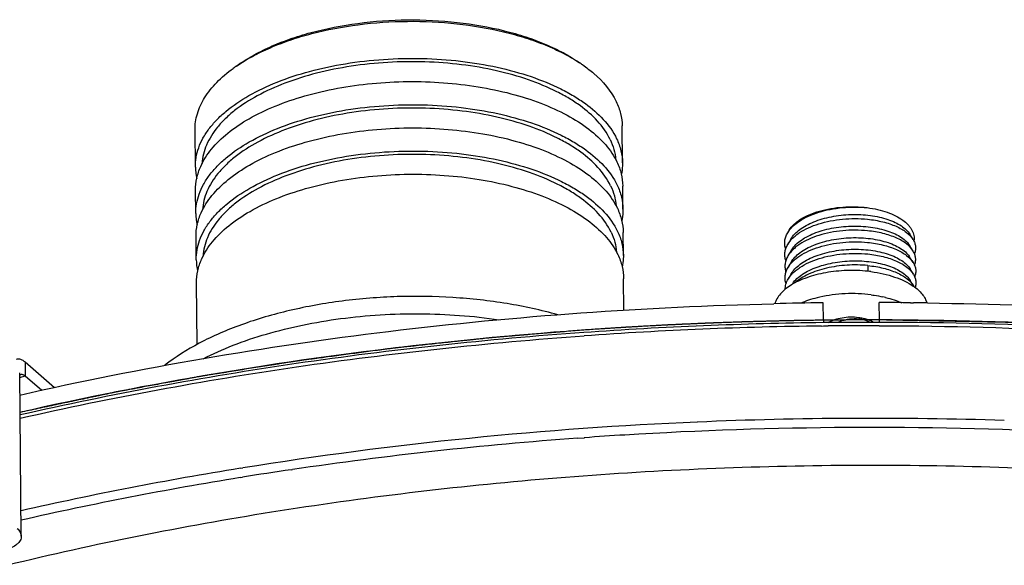
# Model space of a CAD drawing. Extents: x 7590 to 9716, y -5536 to -1879.
# Drawn here: x 8472 to 8546, y -2067 to -2027 of the extents above; entities that cross this region are included whole.
import ezdxf

# ---------------------------------------------------------------- set-up
doc = ezdxf.new("R2010")
doc.units = 0
doc.header["$LTSCALE"] = 0.3
doc.header["$MEASUREMENT"] = 0
doc.layers.add('02___PRT_ALL_AXES', color=7, linetype='Continuous')
doc.layers.add('03___PRT_ALL_CURVES', color=7, linetype='Continuous')

msp = doc.modelspace()

# ---------------------------------------------------------------- linework, layer by layer
at = {"color": 0, "linetype": 'Continuous'}
for p, q in [((8485.007, -2037.64), (8484.98, -2034.866)), ((8517.005, -2037.328), (8516.978, -2034.554)), ((8485.04, -2041.108), (8485.024, -2039.374)), ((8517.039, -2040.795), (8517.022, -2039.062)), ((8529.496, -2042.367), (8529.381, -2042.562)), ((8485.074, -2044.575), (8485.057, -2042.841)), ((8517.073, -2044.263), (8517.056, -2042.529)), ((8529.625, -2043.029), (8529.389, -2043.429)), ((8538.771, -2043.061), (8538.528, -2042.665)), ((8529.633, -2043.896), (8529.397, -2044.296)), ((8538.779, -2043.928), (8538.536, -2043.532)), ((8538.788, -2044.794), (8538.544, -2044.399)), ((8529.641, -2044.763), (8529.406, -2045.163)), ((8535.389, -2045.014), (8535.393, -2045.443)), ((8538.796, -2045.661), (8538.553, -2045.266)), ((8517.113, -2048.36), (8517.09, -2045.997)), ((8529.65, -2045.63), (8529.414, -2046.03)), ((8538.805, -2046.528), (8538.561, -2046.133)), ((8485.136, -2050.922), (8485.091, -2046.309)), ((8538.788, -2046.548), (8538.789, -2046.549)), ((8531.913, -2049.54), (8532.067, -2049.538)), ((8532.067, -2049.538), (8532.426, -2049.534)), ((8536.224, -2049.517), (8536.324, -2049.517)), ((8472.252, -2052.232), (8472.262, -2053.272)), ((8472.252, -2052.232), (8474.461, -2054.145)), ((8471.965, -2065.27), (8471.846, -2053.048)), ((8471.849, -2053.393), (8472.262, -2053.272)), ((8472.262, -2053.272), (8473.511, -2054.353)), ((8513.662, -2057.934), (8514.147, -2057.899)), ((8488.379, -2060.19), (8488.554, -2060.162)), ((8488.36, -2060.888), (8488.534, -2060.86)), ((8492.193, -2060.294), (8492.284, -2060.28))]:
    msp.add_line(p, q, dxfattribs=at)
for centre, radius, start, end in [((8507.393, -2039.545), 11.625, 55.22244, 56.69778), ((8494.597, -2039.579), 11.514, 124.4152, 125.90226), ((8489.06, -2037.596), 4.053, 180.62462, 192.93207), ((8489.094, -2041.063), 4.053, 180.62462, 192.93207), ((8489.127, -2044.531), 4.053, 180.62462, 192.93207), ((8534.253, -2056.093), 10.711, 82.65653, 83.88629), ((8537.537, -2047.309), 1.489, 29.13033, 31.61452), ((8533.873, -2056.492), 9.35, 102.88191, 104.20298), ((8534.538, -2056.311), 9.17, 76.25439, 77.59465), ((8535.619, -2353.5), 304.234, 90.67009, 94.05399), ((8535.585, -2353.268), 303.751, 90.69267, 94.05132), ((8535.644, -2354.847), 305.581, 90.17688, 90.67197), ((8535.651, -2355.427), 305.91, 89.89272, 90.60409), ((8535.644, -2354.632), 305.366, 89.89054, 90.17687), ((8535.71, -2361.782), 305.331, 88.14189, 92.45851), ((8534.758, -2348.176), 291.697, 92.38646, 99.11397), ((8535.702, -2361.29), 304.156, 87.16989, 93.49193), ((8534.558, -2346.941), 289.761, 94.13554, 98.38909), ((8535.503, -2357.595), 300.456, 93.49692, 94.07595), ((8530.203, -2320.121), 263.274, 99.14071, 102.78427), ((8530.162, -2319.658), 262.125, 99.17639, 102.83055), ((8533.003, -2335.999), 278.71, 98.41979, 99.18081)]:
    msp.add_arc(centre, radius, start, end, dxfattribs=at)
for points, knots in [([(8488.089, -2030.075), (8488.461, -2029.805), (8489.272, -2029.292), (8490.605, -2028.626), (8492.085, -2028.042), (8494.27, -2027.372), (8497.221, -2026.803), (8500.899, -2026.551), (8504.582, -2026.731), (8507.544, -2027.243), (8509.741, -2027.87), (8511.232, -2028.425), (8512.578, -2029.064), (8513.398, -2029.562), (8513.776, -2029.825)], [0, 0, 0, 0, 0.051334, 0.106748, 0.16595, 0.228502, 0.361309, 0.500001, 0.638693, 0.771499, 0.834051, 0.893253, 0.948666, 1, 1, 1, 1]), ([(8488.089, -2030.08), (8488.472, -2029.818), (8489.298, -2029.319), (8490.646, -2028.673), (8492.133, -2028.107), (8494.315, -2027.459), (8497.25, -2026.909), (8500.9, -2026.664), (8504.554, -2026.837), (8507.499, -2027.331), (8509.693, -2027.936), (8511.191, -2028.472), (8512.552, -2029.092), (8513.388, -2029.574), (8513.776, -2029.829)], [0, 0, 0, 0, 0.051887, 0.107679, 0.167073, 0.22964, 0.362047, 0.499996, 0.637946, 0.770354, 0.832923, 0.892318, 0.948111, 1, 1, 1, 1]), ([(8485.007, -2037.64), (8485.004, -2037.398), (8485.045, -2036.905), (8485.241, -2036.176), (8485.568, -2035.46), (8486.024, -2034.764), (8486.603, -2034.092), (8487.563, -2033.206), (8489.06, -2032.201), (8491.178, -2031.207), (8493.613, -2030.416), (8496.286, -2029.852), (8499.111, -2029.534), (8501.998, -2029.473), (8504.853, -2029.669), (8507.583, -2030.117), (8510.101, -2030.803), (8512.004, -2031.573), (8513.344, -2032.299), (8514.922, -2033.329), (8516.062, -2034.463), (8516.569, -2035.52)], [0, 0, 0, 0, 0.019783, 0.04005, 0.061236, 0.083694, 0.107684, 0.133373, 0.190068, 0.253777, 0.323652, 0.398335, 0.476135, 0.555166, 0.633471, 0.709134, 0.780401, 0.845812, 0.87601, 0.904419, 1, 1, 1, 1]), ([(8516.083, -2035.582), (8515.598, -2034.571), (8514.514, -2033.483), (8513.01, -2032.492), (8511.736, -2031.793), (8509.925, -2031.049), (8507.526, -2030.381), (8504.922, -2029.937), (8502.194, -2029.73), (8499.428, -2029.768), (8496.712, -2030.048), (8494.132, -2030.563), (8491.769, -2031.296), (8489.696, -2032.224), (8488.217, -2033.166), (8487.251, -2034.001), (8486.489, -2034.82), (8485.915, -2035.72), (8485.597, -2036.669), (8485.526, -2037.142), (8485.513, -2037.375)], [0, 0, 0, 0, 0.095038, 0.123235, 0.153192, 0.218068, 0.288765, 0.363881, 0.441724, 0.520437, 0.598115, 0.672912, 0.743155, 0.807473, 0.864966, 0.891085, 0.915498, 0.959721, 0.980179, 1, 1, 1, 1]), ([(8484.98, -2034.866), (8484.978, -2034.662), (8485.006, -2034.25), (8485.191, -2033.418), (8485.679, -2032.382), (8486.611, -2031.236), (8487.404, -2030.571), (8487.845, -2030.252)], [0, 0, 0, 0, 0.1086, 0.2191, 0.452046, 0.710323, 1, 1, 1, 1]), ([(8514.024, -2029.996), (8514.309, -2030.195), (8515.3, -2030.952), (8516.152, -2031.933), (8516.542, -2032.746)], [0, 0, 0, 0, 0.2784, 1, 1, 1, 1]), ([(8485.41, -2037.589), (8485.617, -2037.128), (8486.21, -2036.213), (8487.46, -2035.016), (8489.079, -2033.943), (8491.024, -2033.017), (8493.242, -2032.263), (8495.675, -2031.7), (8498.256, -2031.345), (8500.913, -2031.206), (8503.573, -2031.288), (8506.163, -2031.588), (8508.611, -2032.098), (8510.849, -2032.805), (8512.818, -2033.688), (8514.466, -2034.727), (8515.749, -2035.896), (8516.367, -2036.798), (8516.586, -2037.254)], [0, 0, 0, 0, 0.043277, 0.09223, 0.147574, 0.209201, 0.276427, 0.348164, 0.423057, 0.499579, 0.576119, 0.651068, 0.722896, 0.790242, 0.852011, 0.907507, 0.956605, 1, 1, 1, 1]), ([(8516.542, -2032.746), (8516.679, -2033.033), (8516.896, -2033.623), (8516.975, -2034.248), (8516.978, -2034.554)], [0, 0, 0, 0, 0.509301, 1, 1, 1, 1]), ([(8485.04, -2041.108), (8485.038, -2040.865), (8485.079, -2040.372), (8485.275, -2039.643), (8485.602, -2038.928), (8486.058, -2038.231), (8486.636, -2037.559), (8487.597, -2036.673), (8489.094, -2035.668), (8491.212, -2034.675), (8493.647, -2033.883), (8496.32, -2033.32), (8499.145, -2033.002), (8502.032, -2032.94), (8504.887, -2033.137), (8507.617, -2033.585), (8510.135, -2034.27), (8512.038, -2035.04), (8513.378, -2035.766), (8514.956, -2036.796), (8516.096, -2037.931), (8516.603, -2038.988)], [0, 0, 0, 0, 0.019783, 0.04005, 0.061236, 0.083694, 0.107684, 0.133373, 0.190068, 0.253777, 0.323652, 0.398335, 0.476135, 0.555166, 0.633471, 0.709134, 0.780401, 0.845812, 0.87601, 0.904419, 1, 1, 1, 1]), ([(8516.117, -2039.049), (8515.632, -2038.039), (8514.548, -2036.951), (8513.044, -2035.96), (8511.769, -2035.261), (8509.958, -2034.517), (8507.56, -2033.849), (8504.956, -2033.404), (8502.228, -2033.198), (8499.462, -2033.235), (8496.746, -2033.516), (8494.166, -2034.031), (8491.803, -2034.763), (8489.73, -2035.691), (8488.251, -2036.633), (8487.285, -2037.468), (8486.523, -2038.287), (8485.948, -2039.187), (8485.631, -2040.136), (8485.56, -2040.609), (8485.547, -2040.843)], [0, 0, 0, 0, 0.095038, 0.123235, 0.153192, 0.218068, 0.288765, 0.363881, 0.441724, 0.520437, 0.598115, 0.672912, 0.743155, 0.807473, 0.864966, 0.891085, 0.915498, 0.959721, 0.980179, 1, 1, 1, 1]), ([(8485.444, -2041.056), (8485.65, -2040.596), (8486.243, -2039.681), (8487.494, -2038.484), (8489.113, -2037.41), (8491.058, -2036.485), (8493.276, -2035.731), (8495.709, -2035.168), (8498.29, -2034.812), (8500.947, -2034.673), (8503.607, -2034.755), (8506.197, -2035.055), (8508.645, -2035.566), (8510.883, -2036.272), (8512.852, -2037.155), (8514.5, -2038.194), (8515.783, -2039.363), (8516.401, -2040.265), (8516.62, -2040.721)], [0, 0, 0, 0, 0.043277, 0.09223, 0.147574, 0.209201, 0.276427, 0.348164, 0.423057, 0.499579, 0.576119, 0.651068, 0.722896, 0.790242, 0.852011, 0.907507, 0.956605, 1, 1, 1, 1]), ([(8516.083, -2035.582), (8516.197, -2035.82), (8516.384, -2036.309), (8516.475, -2036.825), (8516.494, -2037.08)], [0, 0, 0, 0, 0.508969, 1, 1, 1, 1]), ([(8516.569, -2035.52), (8516.707, -2035.807), (8516.923, -2036.397), (8517.002, -2037.022), (8517.005, -2037.328)], [0, 0, 0, 0, 0.509302, 1, 1, 1, 1]), ([(8485.074, -2044.575), (8485.072, -2044.332), (8485.113, -2043.84), (8485.308, -2043.111), (8485.636, -2042.395), (8486.091, -2041.699), (8486.67, -2041.027), (8487.631, -2040.141), (8489.127, -2039.136), (8491.246, -2038.142), (8493.681, -2037.351), (8496.353, -2036.787), (8499.179, -2036.469), (8502.066, -2036.408), (8504.921, -2036.604), (8507.651, -2037.052), (8510.169, -2037.738), (8512.072, -2038.508), (8513.412, -2039.234), (8514.99, -2040.264), (8516.13, -2041.398), (8516.637, -2042.455)], [0, 0, 0, 0, 0.019783, 0.04005, 0.061236, 0.083694, 0.107684, 0.133373, 0.190068, 0.253777, 0.323652, 0.398335, 0.476135, 0.555166, 0.633471, 0.709134, 0.780401, 0.845812, 0.87601, 0.904419, 1, 1, 1, 1]), ([(8516.15, -2042.517), (8515.665, -2041.506), (8514.582, -2040.418), (8513.078, -2039.427), (8511.803, -2038.728), (8509.992, -2037.984), (8507.594, -2037.316), (8504.99, -2036.872), (8502.261, -2036.665), (8499.496, -2036.703), (8496.78, -2036.983), (8494.2, -2037.498), (8491.836, -2038.231), (8489.764, -2039.159), (8488.284, -2040.101), (8487.319, -2040.936), (8486.557, -2041.755), (8485.982, -2042.655), (8485.665, -2043.604), (8485.594, -2044.077), (8485.581, -2044.31)], [0, 0, 0, 0, 0.095038, 0.123235, 0.153192, 0.218068, 0.288765, 0.363881, 0.441724, 0.520437, 0.598115, 0.672912, 0.743155, 0.807473, 0.864966, 0.891085, 0.915498, 0.959721, 0.980179, 1, 1, 1, 1]), ([(8516.586, -2037.254), (8516.723, -2037.54), (8516.94, -2038.131), (8517.019, -2038.756), (8517.022, -2039.062)], [0, 0, 0, 0, 0.509302, 1, 1, 1, 1]), ([(8517.005, -2037.328), (8517.006, -2037.401), (8517.001, -2037.693), (8516.963, -2037.985), (8516.918, -2038.199)], [0, 0, 0, 0, 0.248786, 1, 1, 1, 1]), ([(8485.024, -2039.374), (8485.021, -2039.073), (8485.085, -2038.458), (8485.283, -2037.873), (8485.41, -2037.589)], [0, 0, 0, 0, 0.490922, 1, 1, 1, 1]), ([(8485.478, -2044.524), (8485.684, -2044.063), (8486.277, -2043.148), (8487.528, -2041.951), (8489.147, -2040.877), (8491.091, -2039.952), (8493.31, -2039.198), (8495.743, -2038.635), (8498.324, -2038.279), (8500.981, -2038.141), (8503.641, -2038.222), (8506.231, -2038.523), (8508.678, -2039.033), (8510.917, -2039.739), (8512.886, -2040.623), (8514.534, -2041.661), (8515.817, -2042.831), (8516.435, -2043.733), (8516.654, -2044.189)], [0, 0, 0, 0, 0.043277, 0.09223, 0.147574, 0.209201, 0.276427, 0.348164, 0.423057, 0.499579, 0.576119, 0.651068, 0.722896, 0.790242, 0.852011, 0.907507, 0.956605, 1, 1, 1, 1]), ([(8516.117, -2039.049), (8516.231, -2039.288), (8516.418, -2039.777), (8516.509, -2040.293), (8516.528, -2040.548)], [0, 0, 0, 0, 0.508969, 1, 1, 1, 1]), ([(8516.603, -2038.988), (8516.74, -2039.274), (8516.956, -2039.865), (8517.036, -2040.49), (8517.039, -2040.796)], [0, 0, 0, 0, 0.509302, 1, 1, 1, 1]), ([(8516.62, -2040.721), (8516.757, -2041.008), (8516.973, -2041.598), (8517.053, -2042.223), (8517.056, -2042.529)], [0, 0, 0, 0, 0.509302, 1, 1, 1, 1]), ([(8517.039, -2040.796), (8517.04, -2040.868), (8517.035, -2041.16), (8516.997, -2041.452), (8516.952, -2041.667)], [0, 0, 0, 0, 0.248786, 1, 1, 1, 1]), ([(8529.381, -2042.562), (8529.48, -2042.394), (8529.675, -2042.155), (8529.989, -2041.878), (8530.375, -2041.599), (8530.944, -2041.293), (8531.719, -2041.004), (8532.576, -2040.791), (8533.487, -2040.661), (8534.418, -2040.618), (8535.04, -2040.649), (8535.347, -2040.679)], [0, 0, 0, 0, 0.089984, 0.139726, 0.192765, 0.308443, 0.43574, 0.572079, 0.714122, 0.858076, 1, 1, 1, 1]), ([(8529.496, -2042.367), (8529.589, -2042.208), (8529.777, -2041.984), (8530.079, -2041.726), (8530.455, -2041.466), (8531.012, -2041.183), (8531.77, -2040.919), (8532.613, -2040.73), (8533.51, -2040.622), (8534.429, -2040.6), (8535.043, -2040.643), (8535.347, -2040.679)], [0, 0, 0, 0, 0.087117, 0.135747, 0.187905, 0.302507, 0.429585, 0.566463, 0.709715, 0.855538, 1, 1, 1, 1]), ([(8535.347, -2040.679), (8535.607, -2040.715), (8536.11, -2040.807), (8536.822, -2041.011), (8537.453, -2041.272), (8537.986, -2041.583), (8538.347, -2041.888), (8538.567, -2042.151), (8538.693, -2042.349), (8538.784, -2042.552), (8538.839, -2042.76), (8538.858, -2042.969), (8538.846, -2043.108), (8538.834, -2043.176)], [0, 0, 0, 0, 0.167563, 0.325433, 0.470815, 0.601746, 0.717549, 0.770155, 0.819636, 0.86655, 0.911638, 0.955793, 1, 1, 1, 1]), ([(8485.057, -2042.841), (8485.054, -2042.541), (8485.119, -2041.926), (8485.317, -2041.341), (8485.444, -2041.056)], [0, 0, 0, 0, 0.490922, 1, 1, 1, 1]), ([(8529.389, -2043.429), (8529.488, -2043.261), (8529.683, -2043.022), (8529.998, -2042.745), (8530.384, -2042.466), (8530.953, -2042.16), (8531.727, -2041.871), (8532.585, -2041.658), (8533.495, -2041.528), (8534.426, -2041.485), (8535.048, -2041.516), (8535.355, -2041.546)], [0, 0, 0, 0, 0.089984, 0.139725, 0.192764, 0.308443, 0.43574, 0.572078, 0.714122, 0.858076, 1, 1, 1, 1]), ([(8529.625, -2043.029), (8529.702, -2042.897), (8529.903, -2042.638), (8530.293, -2042.298), (8530.776, -2041.992), (8531.341, -2041.729), (8531.974, -2041.512), (8532.659, -2041.347), (8533.378, -2041.238), (8534.115, -2041.186), (8534.851, -2041.192), (8535.566, -2041.256), (8536.244, -2041.375), (8536.866, -2041.546), (8537.419, -2041.764), (8537.888, -2042.023), (8538.263, -2042.318), (8538.455, -2042.548), (8538.528, -2042.665)], [0, 0, 0, 0, 0.046813, 0.099049, 0.157024, 0.220456, 0.288629, 0.360517, 0.434881, 0.510349, 0.585484, 0.658848, 0.729073, 0.794926, 0.855392, 0.909773, 0.957834, 1, 1, 1, 1]), ([(8535.355, -2041.546), (8535.553, -2041.566), (8535.941, -2041.618), (8536.501, -2041.733), (8537.022, -2041.883), (8537.495, -2042.065), (8537.914, -2042.275), (8538.364, -2042.574), (8538.644, -2042.854), (8538.771, -2043.061)], [0, 0, 0, 0, 0.15549, 0.30471, 0.446004, 0.578012, 0.699706, 0.810536, 1, 1, 1, 1]), ([(8516.637, -2042.455), (8516.774, -2042.742), (8516.99, -2043.332), (8517.07, -2043.957), (8517.073, -2044.263)], [0, 0, 0, 0, 0.509302, 1, 1, 1, 1]), ([(8535.364, -2042.413), (8535.057, -2042.383), (8534.435, -2042.352), (8533.504, -2042.395), (8532.593, -2042.525), (8531.736, -2042.737), (8530.961, -2043.027), (8530.392, -2043.333), (8530.006, -2043.612), (8529.692, -2043.889), (8529.497, -2044.128), (8529.397, -2044.296)], [0, 0, 0, 0, 0.141924, 0.285878, 0.427922, 0.56426, 0.691557, 0.807236, 0.860275, 0.910016, 1, 1, 1, 1]), ([(8529.633, -2043.896), (8529.711, -2043.764), (8529.912, -2043.505), (8530.302, -2043.164), (8530.785, -2042.859), (8531.35, -2042.596), (8531.982, -2042.379), (8532.667, -2042.214), (8533.387, -2042.105), (8534.124, -2042.053), (8534.859, -2042.059), (8535.575, -2042.123), (8536.252, -2042.242), (8536.875, -2042.413), (8537.428, -2042.631), (8537.897, -2042.89), (8538.272, -2043.184), (8538.464, -2043.414), (8538.536, -2043.532)], [0, 0, 0, 0, 0.046813, 0.099049, 0.157024, 0.220456, 0.288629, 0.360517, 0.434882, 0.51035, 0.585484, 0.658848, 0.729073, 0.794926, 0.855392, 0.909773, 0.957834, 1, 1, 1, 1]), ([(8538.779, -2043.928), (8538.652, -2043.721), (8538.373, -2043.441), (8537.922, -2043.142), (8537.504, -2042.931), (8537.031, -2042.75), (8536.51, -2042.6), (8535.949, -2042.484), (8535.562, -2042.433), (8535.364, -2042.413)], [0, 0, 0, 0, 0.189464, 0.300294, 0.421988, 0.553996, 0.69529, 0.844509, 1, 1, 1, 1]), ([(8516.15, -2042.517), (8516.265, -2042.755), (8516.451, -2043.244), (8516.543, -2043.76), (8516.562, -2044.015)], [0, 0, 0, 0, 0.508969, 1, 1, 1, 1]), ([(8529.231, -2043.779), (8529.199, -2043.681), (8529.153, -2043.477), (8529.157, -2043.164), (8529.231, -2042.853), (8529.325, -2042.657), (8529.381, -2042.562)], [0, 0, 0, 0, 0.246815, 0.489871, 0.738199, 1, 1, 1, 1]), ([(8529.406, -2045.163), (8529.505, -2044.994), (8529.7, -2044.756), (8530.015, -2044.479), (8530.4, -2044.2), (8530.97, -2043.894), (8531.744, -2043.604), (8532.602, -2043.391), (8533.512, -2043.262), (8534.443, -2043.219), (8535.065, -2043.249), (8535.372, -2043.28)], [0, 0, 0, 0, 0.089983, 0.139725, 0.192763, 0.308442, 0.435739, 0.572077, 0.71412, 0.858076, 1, 1, 1, 1]), ([(8529.641, -2044.763), (8529.719, -2044.631), (8529.92, -2044.371), (8530.31, -2044.031), (8530.793, -2043.726), (8531.358, -2043.463), (8531.991, -2043.246), (8532.675, -2043.081), (8533.395, -2042.972), (8534.132, -2042.919), (8534.868, -2042.926), (8535.583, -2042.99), (8536.261, -2043.109), (8536.883, -2043.28), (8537.436, -2043.497), (8537.905, -2043.757), (8538.28, -2044.051), (8538.472, -2044.281), (8538.544, -2044.399)], [0, 0, 0, 0, 0.046813, 0.099049, 0.157024, 0.220456, 0.288629, 0.360517, 0.434881, 0.510349, 0.585484, 0.658848, 0.729073, 0.794926, 0.855392, 0.909773, 0.957834, 1, 1, 1, 1]), ([(8538.771, -2043.061), (8538.821, -2043.143), (8538.904, -2043.312), (8538.967, -2043.583), (8538.961, -2043.858), (8538.912, -2044.034), (8538.878, -2044.119)], [0, 0, 0, 0, 0.26123, 0.507922, 0.75047, 1, 1, 1, 1]), ([(8529.24, -2044.646), (8529.207, -2044.548), (8529.162, -2044.344), (8529.165, -2044.031), (8529.24, -2043.72), (8529.333, -2043.524), (8529.389, -2043.429)], [0, 0, 0, 0, 0.246817, 0.489873, 0.7382, 1, 1, 1, 1]), ([(8529.65, -2045.63), (8529.728, -2045.498), (8529.929, -2045.238), (8530.319, -2044.898), (8530.802, -2044.593), (8531.367, -2044.329), (8531.999, -2044.113), (8532.684, -2043.948), (8533.404, -2043.838), (8534.141, -2043.786), (8534.876, -2043.793), (8535.591, -2043.856), (8536.269, -2043.976), (8536.892, -2044.146), (8537.444, -2044.364), (8537.914, -2044.624), (8538.289, -2044.918), (8538.48, -2045.148), (8538.553, -2045.266)], [0, 0, 0, 0, 0.046813, 0.099049, 0.157024, 0.220456, 0.288629, 0.360517, 0.434881, 0.510349, 0.585484, 0.658848, 0.729073, 0.794926, 0.855392, 0.909773, 0.957834, 1, 1, 1, 1]), ([(8535.372, -2043.28), (8535.57, -2043.3), (8535.958, -2043.351), (8536.518, -2043.467), (8537.039, -2043.617), (8537.512, -2043.798), (8537.931, -2044.009), (8538.381, -2044.308), (8538.661, -2044.588), (8538.788, -2044.794)], [0, 0, 0, 0, 0.155491, 0.304708, 0.446, 0.578008, 0.699703, 0.810535, 1, 1, 1, 1]), ([(8538.887, -2044.987), (8538.92, -2044.901), (8538.969, -2044.725), (8538.976, -2044.45), (8538.913, -2044.179), (8538.83, -2044.009), (8538.779, -2043.928)], [0, 0, 0, 0, 0.249543, 0.492091, 0.738776, 1, 1, 1, 1]), ([(8485.091, -2046.309), (8485.088, -2046.008), (8485.153, -2045.393), (8485.35, -2044.808), (8485.478, -2044.524)], [0, 0, 0, 0, 0.490922, 1, 1, 1, 1]), ([(8516.654, -2044.189), (8516.791, -2044.475), (8517.007, -2045.066), (8517.087, -2045.691), (8517.09, -2045.997)], [0, 0, 0, 0, 0.509302, 1, 1, 1, 1]), ([(8517.073, -2044.263), (8517.073, -2044.336), (8517.068, -2044.628), (8517.031, -2044.919), (8516.986, -2045.134)], [0, 0, 0, 0, 0.248786, 1, 1, 1, 1]), ([(8529.397, -2044.296), (8529.341, -2044.391), (8529.248, -2044.587), (8529.173, -2044.897), (8529.17, -2045.211), (8529.215, -2045.414), (8529.248, -2045.513)], [0, 0, 0, 0, 0.261803, 0.510134, 0.75319, 1, 1, 1, 1]), ([(8529.414, -2046.03), (8529.514, -2045.861), (8529.709, -2045.623), (8530.023, -2045.345), (8530.409, -2045.067), (8530.978, -2044.761), (8531.753, -2044.471), (8532.61, -2044.258), (8533.521, -2044.129), (8534.452, -2044.086), (8535.074, -2044.116), (8535.381, -2044.147)], [0, 0, 0, 0, 0.089983, 0.139724, 0.192763, 0.308442, 0.435739, 0.572077, 0.71412, 0.858076, 1, 1, 1, 1]), ([(8529.692, -2046.443), (8529.774, -2046.312), (8529.984, -2046.058), (8530.383, -2045.725), (8530.872, -2045.427), (8531.44, -2045.171), (8532.073, -2044.961), (8532.756, -2044.803), (8533.471, -2044.699), (8534.202, -2044.652), (8534.93, -2044.662), (8535.638, -2044.728), (8536.307, -2044.849), (8536.922, -2045.021), (8537.467, -2045.238), (8537.93, -2045.496), (8538.3, -2045.788), (8538.49, -2046.016), (8538.561, -2046.133)], [0, 0, 0, 0, 0.047401, 0.100246, 0.158758, 0.222602, 0.291035, 0.363027, 0.437349, 0.512648, 0.587515, 0.660544, 0.730401, 0.795885, 0.856013, 0.910113, 0.957966, 1, 1, 1, 1]), ([(8535.381, -2044.147), (8535.579, -2044.167), (8535.966, -2044.218), (8536.527, -2044.333), (8537.048, -2044.483), (8537.521, -2044.665), (8537.939, -2044.876), (8538.39, -2045.174), (8538.669, -2045.455), (8538.796, -2045.661)], [0, 0, 0, 0, 0.15549, 0.304708, 0.446, 0.578008, 0.699703, 0.810535, 1, 1, 1, 1]), ([(8529.257, -2046.38), (8529.224, -2046.281), (8529.179, -2046.078), (8529.182, -2045.764), (8529.257, -2045.453), (8529.35, -2045.258), (8529.406, -2045.163)], [0, 0, 0, 0, 0.24681, 0.489866, 0.738197, 1, 1, 1, 1]), ([(8535.393, -2045.443), (8534.866, -2045.387), (8534.067, -2045.359), (8533.012, -2045.431), (8532.242, -2045.539), (8531.507, -2045.698), (8530.822, -2045.906), (8530.2, -2046.159), (8529.819, -2046.363), (8529.643, -2046.472)], [0, 0, 0, 0, 0.268225, 0.402381, 0.533924, 0.661007, 0.781949, 0.895312, 1, 1, 1, 1]), ([(8535.389, -2045.014), (8535.132, -2044.988), (8534.611, -2044.958), (8533.828, -2044.976), (8533.052, -2045.057), (8532.302, -2045.197), (8531.598, -2045.395), (8530.957, -2045.647), (8530.395, -2045.946), (8530.066, -2046.185), (8529.922, -2046.311)], [0, 0, 0, 0, 0.134775, 0.271681, 0.408072, 0.541331, 0.669024, 0.78903, 0.899687, 1, 1, 1, 1]), ([(8535.389, -2045.014), (8535.587, -2045.034), (8535.975, -2045.085), (8536.535, -2045.2), (8537.056, -2045.35), (8537.529, -2045.532), (8537.947, -2045.743), (8538.398, -2046.041), (8538.677, -2046.321), (8538.805, -2046.528)], [0, 0, 0, 0, 0.155489, 0.304706, 0.445997, 0.578005, 0.6997, 0.810531, 1, 1, 1, 1]), ([(8538.788, -2044.794), (8538.838, -2044.876), (8538.922, -2045.046), (8538.984, -2045.318), (8538.978, -2045.592), (8538.929, -2045.769), (8538.895, -2045.854)], [0, 0, 0, 0, 0.261211, 0.50788, 0.750426, 1, 1, 1, 1]), ([(8529.192, -2046.793), (8529.192, -2046.729), (8529.202, -2046.598), (8529.26, -2046.336), (8529.345, -2046.148), (8529.414, -2046.03)], [0, 0, 0, 0, 0.241204, 0.486325, 1, 1, 1, 1]), ([(8535.622, -2045.47), (8535.931, -2045.51), (8536.53, -2045.614), (8537.379, -2045.849), (8538.134, -2046.152), (8538.586, -2046.409), (8538.788, -2046.548)], [0, 0, 0, 0, 0.277776, 0.539944, 0.781793, 1, 1, 1, 1]), ([(8538.796, -2045.661), (8538.843, -2045.738), (8538.922, -2045.896), (8538.987, -2046.148), (8538.992, -2046.404), (8538.956, -2046.57), (8538.929, -2046.65)], [0, 0, 0, 0, 0.262129, 0.510077, 0.752783, 1, 1, 1, 1]), ([(8529.643, -2046.472), (8529.487, -2046.569), (8529.2, -2046.771), (8528.836, -2047.116), (8528.567, -2047.485), (8528.451, -2047.752), (8528.413, -2047.884)], [0, 0, 0, 0, 0.287831, 0.548435, 0.784098, 1, 1, 1, 1]), ([(8538.789, -2046.549), (8538.919, -2046.639), (8539.157, -2046.825), (8539.457, -2047.139), (8539.679, -2047.472), (8539.774, -2047.71), (8539.806, -2047.828)], [0, 0, 0, 0, 0.283718, 0.542703, 0.779759, 1, 1, 1, 1]), ([(8512.156, -2048.696), (8510.908, -2048.348), (8508.305, -2047.787), (8504.278, -2047.341), (8500.143, -2047.277), (8496.046, -2047.599), (8492.13, -2048.295), (8488.531, -2049.34), (8485.377, -2050.697), (8483.525, -2051.853), (8482.719, -2052.482)], [0, 0, 0, 0, 0.127242, 0.26079, 0.397157, 0.532671, 0.663717, 0.786973, 0.899686, 1, 1, 1, 1]), ([(8531.579, -2047.428), (8531.365, -2047.482), (8530.952, -2047.603), (8530.55, -2047.757), (8530.359, -2047.841)], [0, 0, 0, 0, 0.514232, 1, 1, 1, 1]), ([(8535.638, -2047.204), (8535.318, -2047.163), (8534.668, -2047.109), (8533.691, -2047.111), (8532.726, -2047.195), (8532.096, -2047.307), (8531.789, -2047.378)], [0, 0, 0, 0, 0.250646, 0.504545, 0.756148, 1, 1, 1, 1]), ([(8535.638, -2047.204), (8535.713, -2047.214), (8536.004, -2047.254), (8536.294, -2047.307), (8536.508, -2047.355)], [0, 0, 0, 0, 0.253839, 1, 1, 1, 1]), ([(8536.717, -2047.403), (8536.93, -2047.455), (8537.341, -2047.572), (8537.74, -2047.722), (8537.93, -2047.804)], [0, 0, 0, 0, 0.514714, 1, 1, 1, 1]), ([(8485.582, -2051.991), (8486.314, -2051.617), (8487.873, -2050.927), (8490.368, -2050.09), (8493.064, -2049.427), (8495.908, -2048.951), (8498.851, -2048.669), (8502.815, -2048.561), (8505.793, -2048.78), (8507.747, -2049.068)], [0, 0, 0, 0, 0.108729, 0.225122, 0.347918, 0.475603, 0.606486, 0.738768, 1, 1, 1, 1]), ([(8534.703, -2048.918), (8534.496, -2048.891), (8534.078, -2048.869), (8533.468, -2048.923), (8532.988, -2049.038), (8532.647, -2049.172), (8532.495, -2049.252), (8532.425, -2049.295)], [0, 0, 0, 0, 0.266625, 0.53235, 0.781157, 0.894996, 1, 1, 1, 1]), ([(8535.575, -2049.281), (8535.508, -2049.237), (8535.353, -2049.16), (8535.088, -2049.078), (8534.783, -2049.026), (8534.451, -2049.006), (8534.104, -2049.021), (8533.758, -2049.071), (8533.427, -2049.155), (8533.218, -2049.236), (8533.119, -2049.283)], [0, 0, 0, 0, 0.094012, 0.20363, 0.326429, 0.458882, 0.596825, 0.73583, 0.871535, 1, 1, 1, 1]), ([(8535.841, -2049.283), (8535.765, -2049.236), (8535.599, -2049.15), (8535.326, -2049.048), (8535.024, -2048.968), (8534.812, -2048.932), (8534.703, -2048.918)], [0, 0, 0, 0, 0.222002, 0.464858, 0.725563, 1, 1, 1, 1]), ([(8596.428, -2055.621), (8586.731, -2053.494), (8566.725, -2050.339), (8546.507, -2049.286), (8536.227, -2049.267)], [0, 0, 0, 0, 0.491264, 1, 1, 1, 1]), ([(8536.324, -2049.517), (8546.588, -2049.54), (8566.776, -2050.594), (8586.753, -2053.74), (8596.435, -2055.86)], [0, 0, 0, 0, 0.508739, 1, 1, 1, 1]), ([(8514.11, -2050.027), (8506.905, -2050.539), (8492.733, -2052.059), (8478.713, -2054.643), (8471.872, -2056.2)], [0, 0, 0, 0, 0.507253, 1, 1, 1, 1]), ([(8471.878, -2056.439), (8478.721, -2054.884), (8492.744, -2052.304), (8506.919, -2050.787), (8514.125, -2050.276)], [0, 0, 0, 0, 0.492743, 1, 1, 1, 1]), ([(8471.6, -2052.009), (8471.648, -2051.995), (8471.755, -2051.983), (8471.921, -2052.019), (8472.091, -2052.104), (8472.198, -2052.185), (8472.252, -2052.232)], [0, 0, 0, 0, 0.210425, 0.439385, 0.700423, 1, 1, 1, 1]), ([(8471.847, -2053.211), (8471.854, -2053.205), (8471.881, -2053.183), (8471.912, -2053.168), (8471.936, -2053.161)], [0, 0, 0, 0, 0.259607, 1, 1, 1, 1]), ([(8471.936, -2053.161), (8471.96, -2053.154), (8472.014, -2053.148), (8472.097, -2053.166), (8472.182, -2053.208), (8472.235, -2053.249), (8472.262, -2053.272)], [0, 0, 0, 0, 0.210425, 0.439385, 0.700423, 1, 1, 1, 1]), ([(8553.796, -2060.542), (8546.743, -2060.1), (8532.6, -2059.737), (8511.518, -2060.714), (8490.894, -2063.188), (8477.451, -2065.858), (8470.908, -2067.45)], [0, 0, 0, 0, 0.254015, 0.508, 0.757945, 1, 1, 1, 1]), ([(8471.965, -2065.271), (8471.966, -2065.324), (8471.952, -2065.433), (8471.888, -2065.591), (8471.784, -2065.743), (8471.585, -2065.942), (8471.241, -2066.157), (8470.927, -2066.274), (8470.755, -2066.324)], [0, 0, 0, 0, 0.093107, 0.190877, 0.297078, 0.414156, 0.684093, 1, 1, 1, 1]), ([(8471.649, -2064.685), (8471.698, -2064.727), (8471.785, -2064.814), (8471.887, -2064.96), (8471.95, -2065.113), (8471.964, -2065.219), (8471.965, -2065.271)], [0, 0, 0, 0, 0.281313, 0.537519, 0.774113, 1, 1, 1, 1])]:
    msp.add_open_spline(points, degree=3, knots=knots, dxfattribs=at)
at = {"layer": '02___PRT_ALL_AXES', "color": 0, "linetype": 'Continuous'}
for p, q in [((8532.057, -2049.104), (8532.045, -2047.804)), ((8536.257, -2049.084), (8536.244, -2047.784)), ((8538.587, -2047.797), (8538.818, -2047.8)), ((8532.057, -2049.104), (8532.055, -2049.302)), ((8536.255, -2049.285), (8536.257, -2049.084))]:
    msp.add_line(p, q, dxfattribs=at)
for centre, radius, start, end in [((8535.626, -2353.217), 305.434, 90.67185, 91.36581), ((8535.632, -2352.821), 305.038, 89.65862, 89.88504), ((8535.632, -2352.889), 305.106, 89.44507, 89.65862), ((8535.632, -2352.88), 305.097, 89.20573, 89.40176)]:
    msp.add_arc(centre, radius, start, end, dxfattribs=at)
for points, knots in [([(8471.855, -2054.706), (8480.968, -2052.636), (8499.727, -2049.446), (8518.703, -2048.1), (8528.346, -2047.87)], [0, 0, 0, 0, 0.492075, 1, 1, 1, 1]), ([(8539.861, -2047.812), (8549.52, -2047.946), (8568.507, -2049.105), (8587.294, -2052.129), (8596.409, -2054.125)], [0, 0, 0, 0, 0.508672, 1, 1, 1, 1]), ([(8532.057, -2049.104), (8521.786, -2049.225), (8501.564, -2050.474), (8481.571, -2053.802), (8471.867, -2056.007)], [0, 0, 0, 0, 0.507947, 1, 1, 1, 1]), ([(8596.421, -2055.425), (8586.73, -2053.303), (8566.736, -2050.156), (8546.531, -2049.104), (8536.257, -2049.084)], [0, 0, 0, 0, 0.491264, 1, 1, 1, 1])]:
    msp.add_open_spline(points, degree=3, knots=knots, dxfattribs=at)
at = {"layer": '03___PRT_ALL_CURVES', "color": 0, "linetype": 'Continuous'}
for p, q in [((8532.615, -2049.098), (8532.057, -2049.104)), ((8536.306, -2049.084), (8536.232, -2049.084))]:
    msp.add_line(p, q, dxfattribs=at)
for points, knots in [([(8532.057, -2049.104), (8531.891, -2049.107), (8531.558, -2049.112), (8531.142, -2049.119), (8530.81, -2049.124), (8530.56, -2049.128), (8530.311, -2049.132), (8530.103, -2049.136), (8529.937, -2049.138), (8529.812, -2049.14), (8529.708, -2049.142), (8529.625, -2049.143), (8529.562, -2049.144), (8529.51, -2049.145), (8529.469, -2049.146), (8529.443, -2049.146), (8529.422, -2049.147), (8529.409, -2049.147), (8529.4, -2049.147), (8529.395, -2049.147), (8529.388, -2049.147), (8529.381, -2049.147), (8529.368, -2049.148), (8529.353, -2049.148), (8529.328, -2049.149), (8529.296, -2049.15), (8529.259, -2049.151), (8529.209, -2049.152), (8529.122, -2049.154), (8528.997, -2049.157), (8528.848, -2049.161), (8528.698, -2049.165), (8528.548, -2049.169), (8528.349, -2049.174), (8528.1, -2049.18), (8527.8, -2049.188), (8527.501, -2049.196), (8527.252, -2049.202), (8527.052, -2049.207), (8526.903, -2049.211), (8526.753, -2049.215), (8526.603, -2049.219), (8526.479, -2049.222), (8526.392, -2049.224), (8526.342, -2049.225), (8526.304, -2049.226), (8526.273, -2049.227), (8526.248, -2049.228), (8526.233, -2049.228), (8526.22, -2049.228), (8526.212, -2049.229), (8526.206, -2049.229), (8526.201, -2049.229), (8526.192, -2049.229), (8526.179, -2049.23), (8526.158, -2049.231), (8526.132, -2049.231), (8526.09, -2049.233), (8526.038, -2049.235), (8525.976, -2049.237), (8525.893, -2049.24), (8525.789, -2049.244), (8525.665, -2049.248), (8525.499, -2049.254), (8525.291, -2049.261), (8525.042, -2049.27), (8524.793, -2049.279), (8524.544, -2049.287), (8524.336, -2049.295), (8524.17, -2049.301), (8524.045, -2049.305), (8523.942, -2049.309), (8523.859, -2049.312), (8523.796, -2049.314), (8523.734, -2049.316), (8523.682, -2049.318), (8523.641, -2049.319), (8523.615, -2049.32), (8523.594, -2049.321), (8523.578, -2049.321), (8523.565, -2049.322), (8523.556, -2049.322), (8523.551, -2049.322), (8523.547, -2049.323), (8523.542, -2049.323), (8523.536, -2049.323), (8523.525, -2049.324), (8523.51, -2049.324), (8523.491, -2049.325), (8523.466, -2049.326), (8523.435, -2049.328), (8523.385, -2049.33), (8523.323, -2049.333), (8523.249, -2049.336), (8523.174, -2049.339), (8523.074, -2049.344), (8522.95, -2049.349), (8522.801, -2049.356), (8522.602, -2049.365), (8522.353, -2049.376), (8522.054, -2049.39), (8521.756, -2049.403), (8521.457, -2049.416), (8521.159, -2049.43), (8520.86, -2049.443), (8520.611, -2049.454), (8520.437, -2049.462), (8520.338, -2049.467), (8520.238, -2049.472), (8520.114, -2049.479), (8519.915, -2049.49), (8519.667, -2049.504), (8519.27, -2049.526), (8518.773, -2049.553), (8518.276, -2049.581), (8517.928, -2049.6), (8517.73, -2049.611), (8517.581, -2049.619), (8517.432, -2049.628), (8517.32, -2049.634), (8517.245, -2049.638), (8517.214, -2049.64), (8517.189, -2049.641), (8517.165, -2049.643), (8517.123, -2049.645), (8517.063, -2049.649), (8516.966, -2049.656), (8516.845, -2049.664), (8516.652, -2049.676), (8516.411, -2049.692), (8516.121, -2049.711), (8515.735, -2049.737), (8515.059, -2049.781), (8514.48, -2049.819), (8514.093, -2049.845)], [0, 0, 0, 0, 0.03125, 0.0625, 0.078125, 0.09375, 0.109375, 0.125, 0.132812, 0.140625, 0.148438, 0.152344, 0.15625, 0.160156, 0.162109, 0.164062, 0.165039, 0.166016, 0.166504, 0.166748, 0.166992, 0.16748, 0.167969, 0.168945, 0.169922, 0.171875, 0.173828, 0.175781, 0.179688, 0.1875, 0.195312, 0.203125, 0.210938, 0.21875, 0.234375, 0.25, 0.265625, 0.28125, 0.289062, 0.296875, 0.304688, 0.3125, 0.320312, 0.324219, 0.326172, 0.328125, 0.330078, 0.331055, 0.332031, 0.33252, 0.333008, 0.333252, 0.333496, 0.333984, 0.334961, 0.335938, 0.337891, 0.339844, 0.34375, 0.347656, 0.351562, 0.359375, 0.367188, 0.375, 0.390625, 0.40625, 0.421875, 0.4375, 0.453125, 0.460938, 0.46875, 0.476562, 0.480469, 0.484375, 0.488281, 0.492188, 0.494141, 0.496094, 0.49707, 0.498047, 0.499023, 0.499512, 0.499756, 0.5, 0.500244, 0.500488, 0.500977, 0.501953, 0.50293, 0.503906, 0.505859, 0.507812, 0.511719, 0.515625, 0.519531, 0.523438, 0.53125, 0.539062, 0.546875, 0.5625, 0.578125, 0.59375, 0.609375, 0.625, 0.640625, 0.65625, 0.664062, 0.667969, 0.671875, 0.679688, 0.6875, 0.703125, 0.71875, 0.75, 0.78125, 0.796875, 0.804688, 0.8125, 0.820312, 0.828125, 0.830078, 0.832031, 0.833008, 0.833984, 0.835938, 0.839844, 0.84375, 0.851562, 0.859375, 0.875, 0.890625, 0.90625, 0.9375, 1, 1, 1, 1]), ([(8534.704, -2049.085), (8534.616, -2049.085), (8534.438, -2049.086), (8534.172, -2049.087), (8533.95, -2049.088), (8533.773, -2049.089), (8533.64, -2049.09), (8533.507, -2049.091), (8533.396, -2049.092), (8533.307, -2049.092), (8533.252, -2049.093), (8533.207, -2049.093), (8533.174, -2049.093), (8533.146, -2049.093), (8533.127, -2049.094), (8533.116, -2049.094), (8533.107, -2049.094), (8533.1, -2049.094), (8533.09, -2049.094), (8533.072, -2049.094), (8533.046, -2049.094), (8533.015, -2049.095), (8532.974, -2049.095), (8532.923, -2049.095), (8532.841, -2049.096), (8532.738, -2049.097), (8532.656, -2049.098), (8532.615, -2049.098)], [0, 0, 0, 0, 0.125, 0.25, 0.375, 0.4375, 0.5, 0.5625, 0.625, 0.65625, 0.6875, 0.703125, 0.71875, 0.734375, 0.742188, 0.746094, 0.75, 0.753906, 0.757812, 0.765625, 0.78125, 0.796875, 0.8125, 0.84375, 0.875, 0.9375, 1, 1, 1, 1]), ([(8536.232, -2049.084), (8536.166, -2049.084), (8536.033, -2049.084), (8535.833, -2049.083), (8535.667, -2049.083), (8535.534, -2049.083), (8535.434, -2049.083), (8535.351, -2049.083), (8535.284, -2049.083), (8535.243, -2049.084), (8535.21, -2049.084), (8535.189, -2049.084), (8535.174, -2049.084), (8535.166, -2049.084), (8535.159, -2049.084), (8535.15, -2049.084), (8535.135, -2049.084), (8535.117, -2049.084), (8535.088, -2049.084), (8535.052, -2049.084), (8535.009, -2049.084), (8534.951, -2049.084), (8534.849, -2049.084), (8534.762, -2049.085), (8534.704, -2049.085)], [0, 0, 0, 0, 0.125, 0.25, 0.375, 0.4375, 0.5, 0.5625, 0.59375, 0.625, 0.640625, 0.65625, 0.664062, 0.667969, 0.671875, 0.679688, 0.6875, 0.703125, 0.71875, 0.75, 0.78125, 0.8125, 0.875, 1, 1, 1, 1]), ([(8596.423, -2055.425), (8595.839, -2055.309), (8594.672, -2055.076), (8593.212, -2054.785), (8592.044, -2054.553), (8591.168, -2054.378), (8590.293, -2054.204), (8589.563, -2054.058), (8588.979, -2053.942), (8588.541, -2053.855), (8588.176, -2053.782), (8587.884, -2053.724), (8587.665, -2053.68), (8587.483, -2053.644), (8587.337, -2053.615), (8587.246, -2053.596), (8587.173, -2053.582), (8587.127, -2053.573), (8587.095, -2053.566), (8587.077, -2053.563), (8587.058, -2053.56), (8587.035, -2053.556), (8586.979, -2053.547), (8586.894, -2053.533), (8586.782, -2053.515), (8586.67, -2053.497), (8586.52, -2053.473), (8586.258, -2053.431), (8585.884, -2053.37), (8585.435, -2053.298), (8584.986, -2053.225), (8584.538, -2053.153), (8583.939, -2053.056), (8583.191, -2052.935), (8582.293, -2052.79), (8581.395, -2052.645), (8580.647, -2052.524), (8580.048, -2052.428), (8579.599, -2052.355), (8579.15, -2052.283), (8578.776, -2052.222), (8578.477, -2052.174), (8578.252, -2052.138), (8578.065, -2052.107), (8577.916, -2052.083), (8577.803, -2052.065), (8577.71, -2052.05), (8577.635, -2052.038), (8577.588, -2052.03), (8577.551, -2052.024), (8577.527, -2052.021), (8577.511, -2052.018), (8577.502, -2052.016), (8577.491, -2052.015), (8577.479, -2052.014), (8577.449, -2052.01), (8577.403, -2052.004), (8577.343, -2051.997), (8577.283, -2051.989), (8577.203, -2051.979), (8577.062, -2051.962), (8576.861, -2051.937), (8576.62, -2051.907), (8576.378, -2051.877), (8576.137, -2051.847), (8575.816, -2051.807), (8575.414, -2051.757), (8574.771, -2051.677), (8573.967, -2051.576), (8573.002, -2051.456), (8572.037, -2051.336), (8571.073, -2051.216), (8570.269, -2051.116), (8569.625, -2051.036), (8569.143, -2050.976), (8568.741, -2050.926), (8568.42, -2050.886), (8568.178, -2050.856), (8567.937, -2050.826), (8567.736, -2050.801), (8567.575, -2050.781), (8567.475, -2050.768), (8567.395, -2050.758), (8567.334, -2050.751), (8567.284, -2050.745), (8567.249, -2050.74), (8567.229, -2050.738), (8567.213, -2050.736), (8567.199, -2050.735), (8567.18, -2050.733), (8567.146, -2050.73), (8567.097, -2050.726), (8567.039, -2050.72), (8566.962, -2050.713), (8566.865, -2050.705), (8566.709, -2050.691), (8566.515, -2050.674), (8566.283, -2050.653), (8566.05, -2050.633), (8565.74, -2050.605), (8565.352, -2050.571), (8564.886, -2050.529), (8564.266, -2050.474), (8563.49, -2050.405), (8562.559, -2050.323), (8561.628, -2050.24), (8560.698, -2050.157), (8559.922, -2050.089), (8559.301, -2050.034), (8558.913, -2049.999), (8558.603, -2049.972), (8558.37, -2049.951), (8558.138, -2049.93), (8557.905, -2049.91), (8557.711, -2049.892), (8557.575, -2049.88), (8557.498, -2049.873), (8557.44, -2049.868), (8557.381, -2049.863), (8557.338, -2049.859), (8557.309, -2049.857), (8557.294, -2049.855), (8557.279, -2049.854), (8557.259, -2049.853), (8557.233, -2049.852), (8557.192, -2049.849), (8557.14, -2049.847), (8557.057, -2049.842), (8556.954, -2049.837), (8556.831, -2049.83), (8556.665, -2049.821), (8556.459, -2049.81), (8556.212, -2049.797), (8555.881, -2049.779), (8555.469, -2049.756), (8554.973, -2049.73), (8554.478, -2049.703), (8553.818, -2049.667), (8552.993, -2049.623), (8552.002, -2049.569), (8551.012, -2049.516), (8550.187, -2049.471), (8549.526, -2049.436), (8549.031, -2049.409), (8548.536, -2049.382), (8548.041, -2049.356), (8547.628, -2049.333), (8547.339, -2049.318), (8547.174, -2049.309), (8547.05, -2049.302), (8546.926, -2049.295), (8546.834, -2049.29), (8546.772, -2049.287), (8546.746, -2049.286), (8546.725, -2049.284), (8546.705, -2049.284), (8546.669, -2049.283), (8546.618, -2049.282), (8546.537, -2049.281), (8546.435, -2049.279), (8546.273, -2049.276), (8546.069, -2049.272), (8545.825, -2049.267), (8545.5, -2049.261), (8545.093, -2049.253), (8544.605, -2049.244), (8543.954, -2049.231), (8543.14, -2049.215), (8542.164, -2049.197), (8541.188, -2049.178), (8539.886, -2049.153), (8538.259, -2049.121), (8536.957, -2049.096), (8536.306, -2049.084)], [0, 0, 0, 0, 0.03125, 0.0625, 0.078125, 0.09375, 0.109375, 0.125, 0.132812, 0.140625, 0.148438, 0.152344, 0.15625, 0.160156, 0.162109, 0.164062, 0.165039, 0.166016, 0.166504, 0.166748, 0.166992, 0.16748, 0.167969, 0.169922, 0.171875, 0.173828, 0.175781, 0.179688, 0.1875, 0.195312, 0.203125, 0.210938, 0.21875, 0.234375, 0.25, 0.265625, 0.28125, 0.289062, 0.296875, 0.304688, 0.3125, 0.316406, 0.320312, 0.324219, 0.326172, 0.328125, 0.330078, 0.331055, 0.332031, 0.33252, 0.333008, 0.333252, 0.333374, 0.333496, 0.33374, 0.333984, 0.334961, 0.335938, 0.336914, 0.337891, 0.339844, 0.34375, 0.347656, 0.351562, 0.355469, 0.359375, 0.367188, 0.375, 0.390625, 0.40625, 0.421875, 0.4375, 0.453125, 0.460938, 0.46875, 0.476562, 0.480469, 0.484375, 0.488281, 0.492188, 0.494141, 0.496094, 0.49707, 0.498047, 0.499023, 0.499512, 0.499756, 0.5, 0.500244, 0.500488, 0.500977, 0.501953, 0.50293, 0.503906, 0.505859, 0.507812, 0.511719, 0.515625, 0.519531, 0.523438, 0.53125, 0.539062, 0.546875, 0.5625, 0.578125, 0.59375, 0.609375, 0.625, 0.632812, 0.640625, 0.644531, 0.648438, 0.652344, 0.65625, 0.660156, 0.662109, 0.663086, 0.664062, 0.665039, 0.666016, 0.66626, 0.666504, 0.666748, 0.666992, 0.66748, 0.667969, 0.668945, 0.669922, 0.671875, 0.673828, 0.675781, 0.679688, 0.683594, 0.6875, 0.695312, 0.703125, 0.710938, 0.71875, 0.734375, 0.75, 0.765625, 0.78125, 0.789062, 0.796875, 0.804688, 0.8125, 0.820312, 0.824219, 0.826172, 0.828125, 0.830078, 0.832031, 0.83252, 0.833008, 0.833252, 0.833496, 0.833984, 0.834961, 0.835938, 0.837891, 0.839844, 0.84375, 0.847656, 0.851562, 0.859375, 0.867188, 0.875, 0.890625, 0.90625, 0.921875, 0.9375, 0.96875, 1, 1, 1, 1]), ([(8514.093, -2049.845), (8513.666, -2049.88), (8512.811, -2049.951), (8511.741, -2050.039), (8510.886, -2050.109), (8510.245, -2050.162), (8509.603, -2050.215), (8509.069, -2050.259), (8508.641, -2050.295), (8508.32, -2050.321), (8508.053, -2050.343), (8507.839, -2050.361), (8507.679, -2050.374), (8507.545, -2050.385), (8507.438, -2050.394), (8507.372, -2050.399), (8507.318, -2050.404), (8507.285, -2050.406), (8507.261, -2050.408), (8507.248, -2050.41), (8507.233, -2050.411), (8507.216, -2050.413), (8507.187, -2050.416), (8507.151, -2050.42), (8507.094, -2050.426), (8507.023, -2050.434), (8506.937, -2050.443), (8506.823, -2050.455), (8506.623, -2050.476), (8506.338, -2050.507), (8505.995, -2050.543), (8505.653, -2050.58), (8505.31, -2050.616), (8504.854, -2050.665), (8504.283, -2050.726), (8503.597, -2050.799), (8502.912, -2050.872), (8502.227, -2050.945), (8501.656, -2051.006), (8501.2, -2051.055), (8500.857, -2051.092), (8500.572, -2051.122), (8500.343, -2051.146), (8500.201, -2051.162), (8500.086, -2051.174), (8500.015, -2051.181), (8499.965, -2051.187), (8499.937, -2051.19), (8499.908, -2051.194), (8499.873, -2051.198), (8499.788, -2051.21), (8499.661, -2051.226), (8499.492, -2051.249), (8499.322, -2051.271), (8499.097, -2051.301), (8498.701, -2051.353), (8498.137, -2051.428), (8497.459, -2051.518), (8496.781, -2051.607), (8496.104, -2051.697), (8495.426, -2051.787), (8494.862, -2051.861), (8494.41, -2051.921), (8494.071, -2051.966), (8493.732, -2052.011), (8493.45, -2052.048), (8493.224, -2052.078), (8493.083, -2052.097), (8492.97, -2052.112), (8492.885, -2052.123), (8492.815, -2052.132), (8492.758, -2052.14), (8492.716, -2052.145), (8492.674, -2052.152), (8492.618, -2052.161), (8492.549, -2052.172), (8492.465, -2052.185), (8492.354, -2052.203), (8492.214, -2052.225), (8491.992, -2052.26), (8491.713, -2052.304), (8491.379, -2052.357), (8491.044, -2052.41), (8490.599, -2052.481), (8490.042, -2052.569), (8489.373, -2052.675), (8488.705, -2052.781), (8488.036, -2052.887), (8487.479, -2052.976), (8487.033, -2053.046), (8486.755, -2053.09), (8486.532, -2053.126), (8486.365, -2053.152), (8486.198, -2053.179), (8486.031, -2053.205), (8485.891, -2053.227), (8485.78, -2053.245), (8485.71, -2053.256), (8485.655, -2053.265), (8485.62, -2053.27), (8485.595, -2053.274), (8485.582, -2053.276), (8485.569, -2053.279), (8485.553, -2053.282), (8485.528, -2053.286), (8485.496, -2053.292), (8485.445, -2053.302), (8485.381, -2053.314), (8485.305, -2053.328), (8485.203, -2053.346), (8485.076, -2053.37), (8484.923, -2053.398), (8484.719, -2053.436), (8484.464, -2053.483), (8484.159, -2053.539), (8483.853, -2053.596), (8483.446, -2053.671), (8482.936, -2053.765), (8482.325, -2053.878), (8481.714, -2053.99), (8481.205, -2054.084), (8480.797, -2054.16), (8480.492, -2054.216), (8480.186, -2054.273), (8479.931, -2054.32), (8479.728, -2054.357), (8479.575, -2054.385), (8479.448, -2054.409), (8479.346, -2054.428), (8479.269, -2054.442), (8479.206, -2054.453), (8479.155, -2054.463), (8479.123, -2054.469), (8479.097, -2054.473), (8479.081, -2054.476), (8479.07, -2054.478), (8479.064, -2054.48), (8479.057, -2054.481), (8479.048, -2054.483), (8479.027, -2054.488), (8478.995, -2054.494), (8478.953, -2054.503), (8478.911, -2054.512), (8478.855, -2054.524), (8478.756, -2054.545), (8478.615, -2054.575), (8478.447, -2054.611), (8478.278, -2054.646), (8478.109, -2054.682), (8477.884, -2054.73), (8477.603, -2054.79), (8477.153, -2054.885), (8476.59, -2055.005), (8475.915, -2055.148), (8475.24, -2055.291), (8474.564, -2055.434), (8473.889, -2055.578), (8472.989, -2055.769), (8472.314, -2055.912), (8471.864, -2056.007)], [0, 0, 0, 0, 0.03125, 0.0625, 0.078125, 0.09375, 0.109375, 0.125, 0.132812, 0.140625, 0.148438, 0.152344, 0.15625, 0.160156, 0.162109, 0.164062, 0.165039, 0.166016, 0.166504, 0.166748, 0.166992, 0.16748, 0.167969, 0.168945, 0.169922, 0.171875, 0.173828, 0.175781, 0.179688, 0.1875, 0.195312, 0.203125, 0.210938, 0.21875, 0.234375, 0.25, 0.265625, 0.28125, 0.296875, 0.304688, 0.3125, 0.320312, 0.324219, 0.328125, 0.330078, 0.332031, 0.333008, 0.333496, 0.333984, 0.334961, 0.335938, 0.339844, 0.34375, 0.347656, 0.351562, 0.359375, 0.375, 0.390625, 0.40625, 0.421875, 0.4375, 0.453125, 0.460938, 0.46875, 0.476562, 0.484375, 0.488281, 0.492188, 0.494141, 0.496094, 0.498047, 0.499023, 0.5, 0.500977, 0.501953, 0.503906, 0.505859, 0.507812, 0.511719, 0.515625, 0.523438, 0.53125, 0.539062, 0.546875, 0.5625, 0.578125, 0.59375, 0.609375, 0.625, 0.632812, 0.640625, 0.644531, 0.648438, 0.652344, 0.65625, 0.660156, 0.662109, 0.664062, 0.665039, 0.666016, 0.666504, 0.666748, 0.666992, 0.66748, 0.667969, 0.668945, 0.669922, 0.671875, 0.673828, 0.675781, 0.679688, 0.683594, 0.6875, 0.695312, 0.703125, 0.710938, 0.71875, 0.734375, 0.75, 0.765625, 0.78125, 0.789062, 0.796875, 0.804688, 0.8125, 0.816406, 0.820312, 0.824219, 0.826172, 0.828125, 0.830078, 0.831055, 0.832031, 0.83252, 0.833008, 0.833252, 0.833374, 0.833496, 0.83374, 0.833984, 0.834961, 0.835938, 0.836914, 0.837891, 0.839844, 0.84375, 0.847656, 0.851562, 0.855469, 0.859375, 0.867188, 0.875, 0.890625, 0.90625, 0.921875, 0.9375, 0.953125, 0.96875, 1, 1, 1, 1])]:
    msp.add_open_spline(points, degree=3, knots=knots, dxfattribs=at)

doc.saveas('drawing.dxf')
